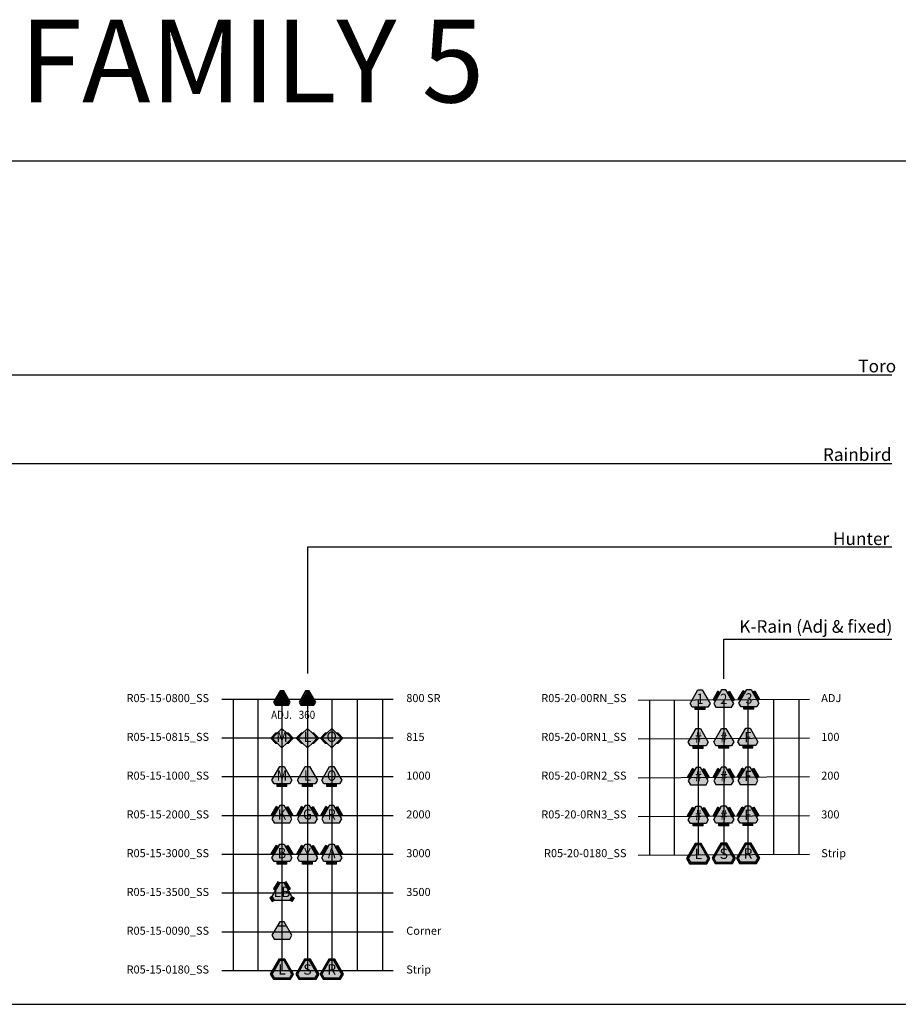
# Model space of a CAD drawing. Extents: x -76 to 215, y -6913 to -6622.
# Drawn here: x -1 to 7, y -6799 to -6790 of the extents above; entities that cross this region are included whole.
import ezdxf
from ezdxf.enums import TextEntityAlignment as Align

# ---------------------------------------------------------------- set-up
doc = ezdxf.new("R2010")
doc.units = 0
doc.header["$LTSCALE"] = 360
doc.header["$MEASUREMENT"] = 0
for name, color, linetype in [('LK-IRRG-013M', 13, 'Continuous'), ('LK-IRRG-025M', 1, 'Continuous'), ('LK-IRRG-035M', 123, 'Continuous'), ('LK-IRRG-PATT', 13, 'Continuous'), ('LK-IRRG-ROTY-05-MASK', 255, 'Continuous'), ('LK-IRRG-TEXT', 1, 'Continuous'), ('Z-TEXT-013M', 150, 'Continuous'), ('Z-TEXT-025M', 1, 'Continuous')]:
    doc.layers.add(name, color=color, linetype=linetype)
doc.layers.add('Z-GRID-NPLT', color=6, linetype='Continuous', plot=False)
doc.layers.add('Z-GUIDE-NPLT', color=1, linetype='Continuous', plot=False)
doc.styles.add('ARIAL 12 PT', font='arial.ttf')
doc.styles.add('CALLOUT LIGHT', font='swissl.ttf')
doc.styles.add('CALLOUT TITLE~S', font='arial.ttf', dxfattribs={"height": 0.1})
doc.styles.add('Head 7pt', font='ROMANS0.SHX', dxfattribs={"height": 0.07})

# ---------------------------------------------------------------- blocks, each defined once
blk = doc.blocks.new('LAFX-R05-01')
at = {"layer": 'LK-IRRG-PATT'}
h = blk.add_hatch(color=256, dxfattribs=at)
h.dxf.hatch_style = 1
h.paths.add_polyline_path([(-0.0158, 0.0744), (-0.0096, 0.0636), (0.0096, 0.0636), (0.0158, 0.0744)])
h.paths.add_polyline_path([(0.0565, -0.0509), (0.0503, -0.0401), (-0.0503, -0.0401), (-0.0565, -0.0509)])
h = blk.add_hatch(color=256, dxfattribs=at)
h.dxf.hatch_style = 1
h.paths.add_polyline_path([(-0.0062, -0.0401), (0.0062, -0.0401), (0.0062, 0.0636), (-0.0062, 0.0636)])
at = {"layer": 'LK-IRRG-ROTY-05-MASK'}
h = blk.add_hatch(color=256, dxfattribs=at)
h.dxf.hatch_style = 1
h.paths.add_polyline_path([(-0.0724, -0.0235), (-0.0565, -0.0509), (-0.0503, -0.0401), (-0.0599, -0.0235), (-0.0096, 0.0636), (-0.0158, 0.0744)])
h = blk.add_hatch(color=256, dxfattribs=at)
h.dxf.hatch_style = 1
h.paths.add_polyline_path([(-0.0062, 0.0636), (-0.0096, 0.0636), (-0.0599, -0.0235), (-0.0503, -0.0401), (-0.0062, -0.0401)])
h = blk.add_hatch(color=256, dxfattribs=at)
h.dxf.hatch_style = 1
h.paths.add_polyline_path([(0.0062, -0.0401), (0.0503, -0.0401), (0.0599, -0.0235), (0.0096, 0.0636), (0.0062, 0.0636)])
h = blk.add_hatch(color=256, dxfattribs=at)
h.dxf.hatch_style = 1
h.paths.add_polyline_path([(0.0158, 0.0744), (0.0096, 0.0636), (0.0599, -0.0235), (0.0503, -0.0401), (0.0565, -0.0509), (0.0724, -0.0235)])
at = {"layer": 'LK-IRRG-013M'}
blk.add_lwpolyline([(0.0599, -0.0235), (0.0096, 0.0636), (-0.0096, 0.0636), (-0.0599, -0.0235), (-0.0503, -0.0401), (0.0503, -0.0401)], close=True, dxfattribs=at)
for points in [[(-0.0096, 0.0636), (-0.0158, 0.0744)], [(-0.0062, 0.0636), (-0.0062, -0.0401)], [(0.0062, 0.0636), (0.0062, -0.0401)], [(0.0096, 0.0636), (0.0158, 0.0744)], [(-0.0503, -0.0401), (-0.0565, -0.0509)], [(0.0503, -0.0401), (0.0565, -0.0509)]]:
    blk.add_lwpolyline(points, dxfattribs=at)
at = {"layer": 'LK-IRRG-025M'}
blk.add_line((-0.0359, -0.0509), (0.0359, -0.0509), dxfattribs=at)
blk.add_lwpolyline([(0.0724, -0.0235), (0.0158, 0.0744), (-0.0158, 0.0744), (-0.0724, -0.0235), (-0.0565, -0.0509), (0.0565, -0.0509)], close=True, dxfattribs=at)
blk = doc.blocks.new('LAFX-R05-02')
at = {"layer": 'LK-IRRG-PATT'}
h = blk.add_hatch(color=256, dxfattribs=at)
h.dxf.hatch_style = 1
h.paths.add_polyline_path([(-0.0096, 0.0636), (-0.0158, 0.0744), (-0.0724, -0.0235), (-0.0565, -0.0509), (-0.0503, -0.0401), (-0.0599, -0.0235)])
h.paths.add_polyline_path([(0.0599, -0.0235), (0.0503, -0.0401), (0.0565, -0.0509), (0.0724, -0.0235), (0.0158, 0.0744), (0.0096, 0.0636)])
at = {"layer": 'LK-IRRG-ROTY-05-MASK'}
h = blk.add_hatch(color=256, dxfattribs=at)
h.dxf.hatch_style = 1
h.paths.add_polyline_path([(-0.0599, -0.0235), (-0.0503, -0.0401), (-0.0062, -0.0401), (-0.0062, 0.0636), (-0.0096, 0.0636)])
h = blk.add_hatch(color=256, dxfattribs=at)
h.dxf.hatch_style = 1
h.paths.add_polyline_path([(0.0096, 0.0636), (0.0158, 0.0744), (-0.0158, 0.0744), (-0.0096, 0.0636)])
h = blk.add_hatch(color=256, dxfattribs=at)
h.dxf.hatch_style = 1
h.paths.add_polyline_path([(-0.0062, -0.0401), (0.0062, -0.0401), (0.0062, 0.0636), (-0.0062, 0.0636)])
h = blk.add_hatch(color=256, dxfattribs=at)
h.dxf.hatch_style = 1
h.paths.add_polyline_path([(0.0096, 0.0636), (0.0062, 0.0636), (0.0062, -0.0401), (0.0503, -0.0401), (0.0599, -0.0235)])
h = blk.add_hatch(color=256, dxfattribs=at)
h.dxf.hatch_style = 1
h.paths.add_polyline_path([(-0.0503, -0.0401), (-0.0565, -0.0509), (0.0565, -0.0509), (0.0503, -0.0401)])
at = {"layer": 'LK-IRRG-013M'}
blk.add_lwpolyline([(0.0599, -0.0235), (0.0096, 0.0636), (-0.0096, 0.0636), (-0.0599, -0.0235), (-0.0503, -0.0401), (0.0503, -0.0401)], close=True, dxfattribs=at)
for points in [[(-0.0096, 0.0636), (-0.0158, 0.0744)], [(-0.0062, 0.0636), (-0.0062, -0.0401)], [(0.0062, 0.0636), (0.0062, -0.0401)], [(0.0096, 0.0636), (0.0158, 0.0744)], [(-0.0503, -0.0401), (-0.0565, -0.0509)], [(0.0503, -0.0401), (0.0565, -0.0509)]]:
    blk.add_lwpolyline(points, dxfattribs=at)
at = {"layer": 'LK-IRRG-025M'}
blk.add_line((-0.0359, -0.0509), (0.0359, -0.0509), dxfattribs=at)
blk.add_lwpolyline([(0.0724, -0.0235), (0.0158, 0.0744), (-0.0158, 0.0744), (-0.0724, -0.0235), (-0.0565, -0.0509), (0.0565, -0.0509)], close=True, dxfattribs=at)
blk = doc.blocks.new('LAFX-R05-23')
at = {"layer": 'LK-IRRG-PATT'}
blk.add_hatch(color=256, dxfattribs=at).paths.add_polyline_path([(-0.0431, -0.0832), (0.0431, -0.0832), (0.0431, -0.0612), (-0.0431, -0.0612)])
at = {"layer": 'LK-IRRG-ROTY-05-MASK'}
h = blk.add_hatch(color=256, dxfattribs=at)
h.dxf.hatch_style = 1
h.paths.add_polyline_path([(-0.019, 0.0894), (0.019, 0.0894), (0.087, -0.0283), (0.068, -0.0612), (-0.068, -0.0612), (-0.087, -0.0283)])
at = {"layer": 'LK-IRRG-013M'}
for p, q in [((-0.0431, -0.0832), (-0.0431, -0.0612)), ((-0.0431, -0.0612), (0.0431, -0.0612)), ((0.0431, -0.0832), (-0.0431, -0.0832)), ((0.0431, -0.0832), (0.0431, -0.0612))]:
    blk.add_line(p, q, dxfattribs=at)
at = {"layer": 'LK-IRRG-035M'}
blk.add_lwpolyline([(-0.019, 0.0894), (0.019, 0.0894), (0.087, -0.0283), (0.068, -0.0612), (-0.068, -0.0612), (-0.087, -0.0283)], close=True, dxfattribs=at)
at = {"layer": 'LK-IRRG-TEXT', "style": 'CALLOUT LIGHT', "width": 0.9}
blk.add_attdef('#', text='', height=0.09, dxfattribs=at).set_placement((0, 0), align=Align.MIDDLE)
blk = doc.blocks.new('LAFX-R05-24')
at = {"layer": 'LK-IRRG-PATT'}
for points in [[(-0.0745, -0.0068), (-0.0314, 0.0679), (-0.0505, 0.0789), (-0.0936, 0.0042)], [(0.0314, 0.0679), (0.0745, -0.0068), (0.0936, 0.0042), (0.0505, 0.0789)]]:
    blk.add_hatch(color=256, dxfattribs=at).paths.add_polyline_path(points)
at = {"layer": 'LK-IRRG-ROTY-05-MASK'}
h = blk.add_hatch(color=256, dxfattribs=at)
h.dxf.hatch_style = 1
h.paths.add_polyline_path([(0.019, 0.0894), (-0.019, 0.0894), (-0.087, -0.0283), (-0.068, -0.0612), (0.068, -0.0612), (0.087, -0.0283)])
at = {"layer": 'LK-IRRG-013M'}
for p, q in [((-0.0936, 0.0042), (-0.0505, 0.0789)), ((-0.0745, -0.0068), (-0.0936, 0.0042)), ((-0.0314, 0.0679), (-0.0745, -0.0068)), ((-0.0314, 0.0679), (-0.0505, 0.0789)), ((0.0314, 0.0679), (0.0505, 0.0789)), ((0.0745, -0.0068), (0.0314, 0.0679)), ((0.0505, 0.0789), (0.0936, 0.0042)), ((0.0745, -0.0068), (0.0936, 0.0042))]:
    blk.add_line(p, q, dxfattribs=at)
at = {"layer": 'LK-IRRG-035M'}
blk.add_lwpolyline([(0.019, 0.0894), (-0.019, 0.0894), (-0.087, -0.0283), (-0.068, -0.0612), (0.068, -0.0612), (0.087, -0.0283)], close=True, dxfattribs=at)
at = {"layer": 'LK-IRRG-TEXT', "style": 'CALLOUT LIGHT', "width": 0.9}
blk.add_attdef('#', text='', height=0.09, dxfattribs=at).set_placement((0, 0), align=Align.MIDDLE)
blk = doc.blocks.new('LAFX-R05-25')
at = {"layer": 'LK-IRRG-PATT'}
for points in [[(-0.0745, -0.0068), (-0.0314, 0.0679), (-0.0505, 0.0789), (-0.0936, 0.0042)], [(0.0314, 0.0679), (0.0745, -0.0068), (0.0936, 0.0042), (0.0505, 0.0789)], [(-0.0431, -0.0832), (0.0431, -0.0832), (0.0431, -0.0612), (-0.0431, -0.0612)]]:
    blk.add_hatch(color=256, dxfattribs=at).paths.add_polyline_path(points)
at = {"layer": 'LK-IRRG-ROTY-05-MASK'}
h = blk.add_hatch(color=256, dxfattribs=at)
h.dxf.hatch_style = 1
h.paths.add_polyline_path([(-0.068, -0.0612), (-0.087, -0.0283), (-0.019, 0.0894), (0.019, 0.0894), (0.087, -0.0283), (0.068, -0.0612)])
at = {"layer": 'LK-IRRG-013M'}
for p, q in [((-0.0936, 0.0042), (-0.0505, 0.0789)), ((-0.0745, -0.0068), (-0.0936, 0.0042)), ((-0.0314, 0.0679), (-0.0745, -0.0068)), ((-0.0314, 0.0679), (-0.0505, 0.0789)), ((0.0314, 0.0679), (0.0505, 0.0789)), ((0.0745, -0.0068), (0.0314, 0.0679)), ((0.0505, 0.0789), (0.0936, 0.0042)), ((0.0745, -0.0068), (0.0936, 0.0042)), ((-0.0431, -0.0832), (-0.0431, -0.0612)), ((-0.0431, -0.0612), (0.0431, -0.0612)), ((0.0431, -0.0832), (-0.0431, -0.0832)), ((0.0431, -0.0832), (0.0431, -0.0612))]:
    blk.add_line(p, q, dxfattribs=at)
at = {"layer": 'LK-IRRG-035M'}
blk.add_lwpolyline([(-0.068, -0.0612), (-0.087, -0.0283), (-0.019, 0.0894), (0.019, 0.0894), (0.087, -0.0283), (0.068, -0.0612)], close=True, dxfattribs=at)
at = {"layer": 'LK-IRRG-TEXT', "style": 'CALLOUT LIGHT', "width": 0.9}
blk.add_attdef('#', text='', height=0.09, dxfattribs=at).set_placement((0, 0), align=Align.MIDDLE)
blk = doc.blocks.new('LAFX-R05-20')
at = {"layer": 'LK-IRRG-PATT'}
blk.add_hatch(color=256, dxfattribs=at).paths.add_polyline_path([(-0.0431, -0.0832), (0.0431, -0.0832), (0.0431, -0.0612), (-0.0431, -0.0612)])
at = {"layer": 'LK-IRRG-ROTY-05-MASK'}
h = blk.add_hatch(color=256, dxfattribs=at)
h.dxf.hatch_style = 1
h.paths.add_polyline_path([(-0.019, 0.0894), (0.019, 0.0894), (0.087, -0.0283), (0.068, -0.0612), (-0.068, -0.0612), (-0.087, -0.0283)])
at = {"layer": 'LK-IRRG-013M'}
for p, q in [((-0.0431, -0.0832), (-0.0431, -0.0612)), ((-0.0431, -0.0612), (0.0431, -0.0612)), ((0.0431, -0.0832), (-0.0431, -0.0832)), ((0.0431, -0.0832), (0.0431, -0.0612))]:
    blk.add_line(p, q, dxfattribs=at)
at = {"layer": 'LK-IRRG-035M'}
blk.add_lwpolyline([(-0.019, 0.0894), (0.019, 0.0894), (0.087, -0.0283), (0.068, -0.0612), (-0.068, -0.0612), (-0.087, -0.0283)], close=True, dxfattribs=at)
at = {"layer": 'LK-IRRG-TEXT', "style": 'CALLOUT LIGHT', "width": 0.9}
blk.add_attdef('#', text='', height=0.09, dxfattribs=at).set_placement((0, 0), align=Align.MIDDLE)
blk = doc.blocks.new('LAFX-R05-14')
at = {"layer": 'LK-IRRG-PATT'}
blk.add_hatch(color=256, dxfattribs=at).paths.add_polyline_path([(-0.0431, -0.0832), (0.0431, -0.0832), (0.0431, -0.0612), (-0.0431, -0.0612)])
at = {"layer": 'LK-IRRG-ROTY-05-MASK'}
h = blk.add_hatch(color=256, dxfattribs=at)
h.dxf.hatch_style = 1
h.paths.add_polyline_path([(-0.019, 0.0894), (0.019, 0.0894), (0.087, -0.0283), (0.068, -0.0612), (-0.068, -0.0612), (-0.087, -0.0283)])
at = {"layer": 'LK-IRRG-013M'}
for p, q in [((-0.0431, -0.0832), (-0.0431, -0.0612)), ((-0.0431, -0.0612), (0.0431, -0.0612)), ((0.0431, -0.0832), (-0.0431, -0.0832)), ((0.0431, -0.0832), (0.0431, -0.0612))]:
    blk.add_line(p, q, dxfattribs=at)
at = {"layer": 'LK-IRRG-035M'}
blk.add_lwpolyline([(-0.019, 0.0894), (0.019, 0.0894), (0.087, -0.0283), (0.068, -0.0612), (-0.068, -0.0612), (-0.087, -0.0283)], close=True, dxfattribs=at)
at = {"layer": 'LK-IRRG-TEXT', "style": 'CALLOUT LIGHT', "width": 0.9}
blk.add_attdef('#', text='', height=0.09, dxfattribs=at).set_placement((0, 0), align=Align.MIDDLE)
blk = doc.blocks.new('LAFX-R05-17')
at = {"layer": 'LK-IRRG-PATT'}
blk.add_hatch(color=256, dxfattribs=at).paths.add_polyline_path([(-0.0431, -0.0832), (0.0431, -0.0832), (0.0431, -0.0612), (-0.0431, -0.0612)])
at = {"layer": 'LK-IRRG-ROTY-05-MASK'}
h = blk.add_hatch(color=256, dxfattribs=at)
h.dxf.hatch_style = 1
h.paths.add_polyline_path([(-0.019, 0.0894), (0.019, 0.0894), (0.087, -0.0283), (0.068, -0.0612), (-0.068, -0.0612), (-0.087, -0.0283)])
at = {"layer": 'LK-IRRG-013M'}
for p, q in [((-0.0431, -0.0832), (-0.0431, -0.0612)), ((-0.0431, -0.0612), (0.0431, -0.0612)), ((0.0431, -0.0832), (-0.0431, -0.0832)), ((0.0431, -0.0832), (0.0431, -0.0612))]:
    blk.add_line(p, q, dxfattribs=at)
at = {"layer": 'LK-IRRG-035M'}
blk.add_lwpolyline([(-0.019, 0.0894), (0.019, 0.0894), (0.087, -0.0283), (0.068, -0.0612), (-0.068, -0.0612), (-0.087, -0.0283)], close=True, dxfattribs=at)
at = {"layer": 'LK-IRRG-TEXT', "style": 'CALLOUT LIGHT', "width": 0.9}
blk.add_attdef('#', text='', height=0.09, dxfattribs=at).set_placement((0, 0), align=Align.MIDDLE)
blk = doc.blocks.new('LAFX-R05-21')
at = {"layer": 'LK-IRRG-PATT'}
for points in [[(-0.0745, -0.0068), (-0.0314, 0.0679), (-0.0505, 0.0789), (-0.0936, 0.0042)], [(0.0314, 0.0679), (0.0745, -0.0068), (0.0936, 0.0042), (0.0505, 0.0789)]]:
    blk.add_hatch(color=256, dxfattribs=at).paths.add_polyline_path(points)
at = {"layer": 'LK-IRRG-ROTY-05-MASK'}
h = blk.add_hatch(color=256, dxfattribs=at)
h.dxf.hatch_style = 1
h.paths.add_polyline_path([(0.019, 0.0894), (-0.019, 0.0894), (-0.087, -0.0283), (-0.068, -0.0612), (0.068, -0.0612), (0.087, -0.0283)])
at = {"layer": 'LK-IRRG-013M'}
for p, q in [((-0.0936, 0.0042), (-0.0505, 0.0789)), ((-0.0745, -0.0068), (-0.0936, 0.0042)), ((-0.0314, 0.0679), (-0.0745, -0.0068)), ((-0.0314, 0.0679), (-0.0505, 0.0789)), ((0.0314, 0.0679), (0.0505, 0.0789)), ((0.0745, -0.0068), (0.0314, 0.0679)), ((0.0505, 0.0789), (0.0936, 0.0042)), ((0.0745, -0.0068), (0.0936, 0.0042))]:
    blk.add_line(p, q, dxfattribs=at)
at = {"layer": 'LK-IRRG-035M'}
blk.add_lwpolyline([(0.019, 0.0894), (-0.019, 0.0894), (-0.087, -0.0283), (-0.068, -0.0612), (0.068, -0.0612), (0.087, -0.0283)], close=True, dxfattribs=at)
at = {"layer": 'LK-IRRG-TEXT', "style": 'CALLOUT LIGHT', "width": 0.9}
blk.add_attdef('#', text='', height=0.09, dxfattribs=at).set_placement((0, 0), align=Align.MIDDLE)
blk = doc.blocks.new('LAFX-R05-15')
at = {"layer": 'LK-IRRG-PATT'}
for points in [[(-0.0745, -0.0068), (-0.0314, 0.0679), (-0.0505, 0.0789), (-0.0936, 0.0042)], [(0.0314, 0.0679), (0.0745, -0.0068), (0.0936, 0.0042), (0.0505, 0.0789)]]:
    blk.add_hatch(color=256, dxfattribs=at).paths.add_polyline_path(points)
at = {"layer": 'LK-IRRG-ROTY-05-MASK'}
h = blk.add_hatch(color=256, dxfattribs=at)
h.dxf.hatch_style = 1
h.paths.add_polyline_path([(0.019, 0.0894), (-0.019, 0.0894), (-0.087, -0.0283), (-0.068, -0.0612), (0.068, -0.0612), (0.087, -0.0283)])
at = {"layer": 'LK-IRRG-013M'}
for p, q in [((-0.0936, 0.0042), (-0.0505, 0.0789)), ((-0.0745, -0.0068), (-0.0936, 0.0042)), ((-0.0314, 0.0679), (-0.0745, -0.0068)), ((-0.0314, 0.0679), (-0.0505, 0.0789)), ((0.0314, 0.0679), (0.0505, 0.0789)), ((0.0745, -0.0068), (0.0314, 0.0679)), ((0.0505, 0.0789), (0.0936, 0.0042)), ((0.0745, -0.0068), (0.0936, 0.0042))]:
    blk.add_line(p, q, dxfattribs=at)
at = {"layer": 'LK-IRRG-035M'}
blk.add_lwpolyline([(0.019, 0.0894), (-0.019, 0.0894), (-0.087, -0.0283), (-0.068, -0.0612), (0.068, -0.0612), (0.087, -0.0283)], close=True, dxfattribs=at)
at = {"layer": 'LK-IRRG-TEXT', "style": 'CALLOUT LIGHT', "width": 0.9}
blk.add_attdef('#', text='', height=0.09, dxfattribs=at).set_placement((0, 0), align=Align.MIDDLE)
blk = doc.blocks.new('LAFX-R05-18')
at = {"layer": 'LK-IRRG-PATT'}
for points in [[(-0.0745, -0.0068), (-0.0314, 0.0679), (-0.0505, 0.0789), (-0.0936, 0.0042)], [(0.0314, 0.0679), (0.0745, -0.0068), (0.0936, 0.0042), (0.0505, 0.0789)]]:
    blk.add_hatch(color=256, dxfattribs=at).paths.add_polyline_path(points)
at = {"layer": 'LK-IRRG-ROTY-05-MASK'}
h = blk.add_hatch(color=256, dxfattribs=at)
h.dxf.hatch_style = 1
h.paths.add_polyline_path([(0.019, 0.0894), (-0.019, 0.0894), (-0.087, -0.0283), (-0.068, -0.0612), (0.068, -0.0612), (0.087, -0.0283)])
at = {"layer": 'LK-IRRG-013M'}
for p, q in [((-0.0936, 0.0042), (-0.0505, 0.0789)), ((-0.0745, -0.0068), (-0.0936, 0.0042)), ((-0.0314, 0.0679), (-0.0745, -0.0068)), ((-0.0314, 0.0679), (-0.0505, 0.0789)), ((0.0314, 0.0679), (0.0505, 0.0789)), ((0.0745, -0.0068), (0.0314, 0.0679)), ((0.0505, 0.0789), (0.0936, 0.0042)), ((0.0745, -0.0068), (0.0936, 0.0042))]:
    blk.add_line(p, q, dxfattribs=at)
at = {"layer": 'LK-IRRG-035M'}
blk.add_lwpolyline([(0.019, 0.0894), (-0.019, 0.0894), (-0.087, -0.0283), (-0.068, -0.0612), (0.068, -0.0612), (0.087, -0.0283)], close=True, dxfattribs=at)
at = {"layer": 'LK-IRRG-TEXT', "style": 'CALLOUT LIGHT', "width": 0.9}
blk.add_attdef('#', text='', height=0.09, dxfattribs=at).set_placement((0, 0), align=Align.MIDDLE)
blk = doc.blocks.new('LAFX-R05-22')
at = {"layer": 'LK-IRRG-PATT'}
for points in [[(-0.0745, -0.0068), (-0.0314, 0.0679), (-0.0505, 0.0789), (-0.0936, 0.0042)], [(0.0314, 0.0679), (0.0745, -0.0068), (0.0936, 0.0042), (0.0505, 0.0789)], [(-0.0431, -0.0832), (0.0431, -0.0832), (0.0431, -0.0612), (-0.0431, -0.0612)]]:
    blk.add_hatch(color=256, dxfattribs=at).paths.add_polyline_path(points)
at = {"layer": 'LK-IRRG-ROTY-05-MASK'}
h = blk.add_hatch(color=256, dxfattribs=at)
h.dxf.hatch_style = 1
h.paths.add_polyline_path([(-0.068, -0.0612), (-0.087, -0.0283), (-0.019, 0.0894), (0.019, 0.0894), (0.087, -0.0283), (0.068, -0.0612)])
at = {"layer": 'LK-IRRG-013M'}
for p, q in [((-0.0936, 0.0042), (-0.0505, 0.0789)), ((-0.0745, -0.0068), (-0.0936, 0.0042)), ((-0.0314, 0.0679), (-0.0745, -0.0068)), ((-0.0314, 0.0679), (-0.0505, 0.0789)), ((0.0314, 0.0679), (0.0505, 0.0789)), ((0.0745, -0.0068), (0.0314, 0.0679)), ((0.0505, 0.0789), (0.0936, 0.0042)), ((0.0745, -0.0068), (0.0936, 0.0042)), ((-0.0431, -0.0832), (-0.0431, -0.0612)), ((-0.0431, -0.0612), (0.0431, -0.0612)), ((0.0431, -0.0832), (-0.0431, -0.0832)), ((0.0431, -0.0832), (0.0431, -0.0612))]:
    blk.add_line(p, q, dxfattribs=at)
at = {"layer": 'LK-IRRG-035M'}
blk.add_lwpolyline([(-0.068, -0.0612), (-0.087, -0.0283), (-0.019, 0.0894), (0.019, 0.0894), (0.087, -0.0283), (0.068, -0.0612)], close=True, dxfattribs=at)
at = {"layer": 'LK-IRRG-TEXT', "style": 'CALLOUT LIGHT', "width": 0.9}
blk.add_attdef('#', text='', height=0.09, dxfattribs=at).set_placement((0, 0), align=Align.MIDDLE)
blk = doc.blocks.new('LAFX-R05-16')
at = {"layer": 'LK-IRRG-PATT'}
for points in [[(-0.0745, -0.0068), (-0.0314, 0.0679), (-0.0505, 0.0789), (-0.0936, 0.0042)], [(0.0314, 0.0679), (0.0745, -0.0068), (0.0936, 0.0042), (0.0505, 0.0789)], [(-0.0431, -0.0832), (0.0431, -0.0832), (0.0431, -0.0612), (-0.0431, -0.0612)]]:
    blk.add_hatch(color=256, dxfattribs=at).paths.add_polyline_path(points)
at = {"layer": 'LK-IRRG-ROTY-05-MASK'}
h = blk.add_hatch(color=256, dxfattribs=at)
h.dxf.hatch_style = 1
h.paths.add_polyline_path([(-0.068, -0.0612), (-0.087, -0.0283), (-0.019, 0.0894), (0.019, 0.0894), (0.087, -0.0283), (0.068, -0.0612)])
at = {"layer": 'LK-IRRG-013M'}
for p, q in [((-0.0936, 0.0042), (-0.0505, 0.0789)), ((-0.0745, -0.0068), (-0.0936, 0.0042)), ((-0.0314, 0.0679), (-0.0745, -0.0068)), ((-0.0314, 0.0679), (-0.0505, 0.0789)), ((0.0314, 0.0679), (0.0505, 0.0789)), ((0.0745, -0.0068), (0.0314, 0.0679)), ((0.0505, 0.0789), (0.0936, 0.0042)), ((0.0745, -0.0068), (0.0936, 0.0042)), ((-0.0431, -0.0832), (-0.0431, -0.0612)), ((-0.0431, -0.0612), (0.0431, -0.0612)), ((0.0431, -0.0832), (-0.0431, -0.0832)), ((0.0431, -0.0832), (0.0431, -0.0612))]:
    blk.add_line(p, q, dxfattribs=at)
at = {"layer": 'LK-IRRG-035M'}
blk.add_lwpolyline([(-0.068, -0.0612), (-0.087, -0.0283), (-0.019, 0.0894), (0.019, 0.0894), (0.087, -0.0283), (0.068, -0.0612)], close=True, dxfattribs=at)
at = {"layer": 'LK-IRRG-TEXT', "style": 'CALLOUT LIGHT', "width": 0.9}
blk.add_attdef('#', text='', height=0.09, dxfattribs=at).set_placement((0, 0), align=Align.MIDDLE)
blk = doc.blocks.new('LAFX-R05-19')
at = {"layer": 'LK-IRRG-PATT'}
for points in [[(-0.0745, -0.0068), (-0.0314, 0.0679), (-0.0505, 0.0789), (-0.0936, 0.0042)], [(0.0314, 0.0679), (0.0745, -0.0068), (0.0936, 0.0042), (0.0505, 0.0789)], [(-0.0431, -0.0832), (0.0431, -0.0832), (0.0431, -0.0612), (-0.0431, -0.0612)]]:
    blk.add_hatch(color=256, dxfattribs=at).paths.add_polyline_path(points)
at = {"layer": 'LK-IRRG-ROTY-05-MASK'}
h = blk.add_hatch(color=256, dxfattribs=at)
h.dxf.hatch_style = 1
h.paths.add_polyline_path([(-0.068, -0.0612), (-0.087, -0.0283), (-0.019, 0.0894), (0.019, 0.0894), (0.087, -0.0283), (0.068, -0.0612)])
at = {"layer": 'LK-IRRG-013M'}
for p, q in [((-0.0936, 0.0042), (-0.0505, 0.0789)), ((-0.0745, -0.0068), (-0.0936, 0.0042)), ((-0.0314, 0.0679), (-0.0745, -0.0068)), ((-0.0314, 0.0679), (-0.0505, 0.0789)), ((0.0314, 0.0679), (0.0505, 0.0789)), ((0.0745, -0.0068), (0.0314, 0.0679)), ((0.0505, 0.0789), (0.0936, 0.0042)), ((0.0745, -0.0068), (0.0936, 0.0042)), ((-0.0431, -0.0832), (-0.0431, -0.0612)), ((-0.0431, -0.0612), (0.0431, -0.0612)), ((0.0431, -0.0832), (-0.0431, -0.0832)), ((0.0431, -0.0832), (0.0431, -0.0612))]:
    blk.add_line(p, q, dxfattribs=at)
at = {"layer": 'LK-IRRG-035M'}
blk.add_lwpolyline([(-0.068, -0.0612), (-0.087, -0.0283), (-0.019, 0.0894), (0.019, 0.0894), (0.087, -0.0283), (0.068, -0.0612)], close=True, dxfattribs=at)
at = {"layer": 'LK-IRRG-TEXT', "style": 'CALLOUT LIGHT', "width": 0.9}
blk.add_attdef('#', text='', height=0.09, dxfattribs=at).set_placement((0, 0), align=Align.MIDDLE)
blk = doc.blocks.new('LAFX-R05-08')
at = {"layer": 'LK-IRRG-PATT'}
h = blk.add_hatch(color=256, dxfattribs=at)
h.dxf.hatch_style = 1
h.paths.add_polyline_path([(-0.0789, -0.0143), (-0.0898, -0.008), (-0.1015, -0.0283), (-0.0752, -0.0738), (-0.0518, -0.0738), (-0.0518, -0.0612), (-0.068, -0.0612), (-0.087, -0.0283)])
at = {"layer": 'LK-IRRG-ROTY-05-MASK'}
h = blk.add_hatch(color=256, dxfattribs=at)
h.dxf.hatch_style = 1
h.paths.add_polyline_path([(0.019, 0.0894), (-0.019, 0.0894), (-0.087, -0.0283), (-0.068, -0.0612), (0.068, -0.0612), (0.087, -0.0283)])
h = blk.add_hatch(color=256, dxfattribs=at)
h.dxf.hatch_style = 1
h.paths.add_polyline_path([(0.0263, 0.102), (-0.0263, 0.102), (-0.038, 0.0818), (-0.0271, 0.0755), (-0.019, 0.0894), (0.019, 0.0894), (0.0271, 0.0755), (0.038, 0.0818)])
h = blk.add_hatch(color=256, dxfattribs=at)
h.dxf.hatch_style = 1
h.paths.add_polyline_path([(-0.0271, 0.0755), (-0.038, 0.0818), (-0.0898, -0.008), (-0.0789, -0.0143)])
h = blk.add_hatch(color=256, dxfattribs=at)
h.dxf.hatch_style = 1
h.paths.add_polyline_path([(0.038, 0.0818), (0.0271, 0.0755), (0.0789, -0.0143), (0.0898, -0.008)])
h = blk.add_hatch(color=256, dxfattribs=at)
h.dxf.hatch_style = 1
h.paths.add_polyline_path([(0.0518, -0.0612), (-0.0518, -0.0612), (-0.0518, -0.0738), (0.0518, -0.0738)])
h = blk.add_hatch(color=256, dxfattribs=at)
h.dxf.hatch_style = 1
h.paths.add_polyline_path([(0.1015, -0.0283), (0.0898, -0.008), (0.0789, -0.0143), (0.087, -0.0283), (0.068, -0.0612), (0.0518, -0.0612), (0.0518, -0.0738), (0.0752, -0.0738)])
at = {"layer": 'LK-IRRG-013M'}
blk.add_lwpolyline([(-0.019, 0.0894), (-0.087, -0.0283), (-0.068, -0.0612), (0.068, -0.0612), (0.087, -0.0283), (0.019, 0.0894)], close=True, dxfattribs=at)
for points in [[(-0.0271, 0.0755), (-0.038, 0.0818)], [(0.0271, 0.0755), (0.038, 0.0818)], [(-0.0789, -0.0143), (-0.0898, -0.008)], [(-0.0518, -0.0612), (-0.0518, -0.0738)], [(0.0518, -0.0612), (0.0518, -0.0738)], [(0.0789, -0.0143), (0.0898, -0.008)]]:
    blk.add_lwpolyline(points, dxfattribs=at)
at = {"layer": 'LK-IRRG-025M'}
blk.add_lwpolyline([(-0.0263, 0.102), (-0.1015, -0.0283), (-0.0752, -0.0738), (0.0752, -0.0738), (0.1015, -0.0283), (0.0263, 0.102)], close=True, dxfattribs=at)
at = {"layer": 'LK-IRRG-TEXT', "style": 'CALLOUT LIGHT'}
blk.add_attdef('#', text='', height=0.09, dxfattribs=at).set_placement((0, 0), align=Align.MIDDLE)
blk = doc.blocks.new('LAFX-R05-09')
at = {"layer": 'LK-IRRG-PATT'}
h = blk.add_hatch(color=256, dxfattribs=at)
h.dxf.hatch_style = 1
h.paths.add_polyline_path([(0.0263, 0.102), (-0.0263, 0.102), (-0.038, 0.0818), (-0.0271, 0.0755), (-0.019, 0.0894), (0.019, 0.0894), (0.0271, 0.0755), (0.038, 0.0818)])
h = blk.add_hatch(color=256, dxfattribs=at)
h.dxf.hatch_style = 1
h.paths.add_polyline_path([(-0.0518, -0.0612), (-0.068, -0.0612), (-0.087, -0.0283), (-0.0789, -0.0143), (-0.0898, -0.008), (-0.1015, -0.0283), (-0.0752, -0.0738), (-0.0518, -0.0738)])
h = blk.add_hatch(color=256, dxfattribs=at)
h.dxf.hatch_style = 1
h.paths.add_polyline_path([(0.0898, -0.008), (0.0789, -0.0143), (0.087, -0.0283), (0.068, -0.0612), (0.0518, -0.0612), (0.0518, -0.0738), (0.0752, -0.0738), (0.1015, -0.0283)])
at = {"layer": 'LK-IRRG-ROTY-05-MASK'}
h = blk.add_hatch(color=256, dxfattribs=at)
h.dxf.hatch_style = 1
h.paths.add_polyline_path([(0.019, 0.0894), (-0.019, 0.0894), (-0.087, -0.0283), (-0.068, -0.0612), (0.068, -0.0612), (0.087, -0.0283)])
h = blk.add_hatch(color=256, dxfattribs=at)
h.dxf.hatch_style = 1
h.paths.add_polyline_path([(-0.0271, 0.0755), (-0.038, 0.0818), (-0.0898, -0.008), (-0.0789, -0.0143)])
h = blk.add_hatch(color=256, dxfattribs=at)
h.dxf.hatch_style = 1
h.paths.add_polyline_path([(0.038, 0.0818), (0.0271, 0.0755), (0.0789, -0.0143), (0.0898, -0.008)])
h = blk.add_hatch(color=256, dxfattribs=at)
h.dxf.hatch_style = 1
h.paths.add_polyline_path([(0.0518, -0.0612), (-0.0518, -0.0612), (-0.0518, -0.0738), (0.0518, -0.0738)])
at = {"layer": 'LK-IRRG-013M'}
blk.add_lwpolyline([(-0.019, 0.0894), (-0.087, -0.0283), (-0.068, -0.0612), (0.068, -0.0612), (0.087, -0.0283), (0.019, 0.0894)], close=True, dxfattribs=at)
for points in [[(-0.0271, 0.0755), (-0.038, 0.0818)], [(0.0271, 0.0755), (0.038, 0.0818)], [(-0.0789, -0.0143), (-0.0898, -0.008)], [(-0.0518, -0.0612), (-0.0518, -0.0738)], [(0.0518, -0.0612), (0.0518, -0.0738)], [(0.0789, -0.0143), (0.0898, -0.008)]]:
    blk.add_lwpolyline(points, dxfattribs=at)
at = {"layer": 'LK-IRRG-025M'}
blk.add_lwpolyline([(-0.0263, 0.102), (-0.1015, -0.0283), (-0.0752, -0.0738), (0.0752, -0.0738), (0.1015, -0.0283), (0.0263, 0.102)], close=True, dxfattribs=at)
at = {"layer": 'LK-IRRG-TEXT', "style": 'CALLOUT LIGHT'}
blk.add_attdef('#', text='', height=0.09, dxfattribs=at).set_placement((0, 0), align=Align.MIDDLE)
blk = doc.blocks.new('LAFX-R05-10')
at = {"layer": 'LK-IRRG-PATT'}
h = blk.add_hatch(color=256, dxfattribs=at)
h.dxf.hatch_style = 1
h.paths.add_polyline_path([(-0.0785, -0.0143), (-0.0894, -0.008), (-0.1011, -0.0283), (-0.0748, -0.0738), (-0.0514, -0.0738), (-0.0514, -0.0612), (-0.0676, -0.0612), (-0.0866, -0.0283)])
h = blk.add_hatch(color=256, dxfattribs=at)
h.dxf.hatch_style = 1
h.paths.add_polyline_path([(0.1019, -0.0283), (0.0902, -0.008), (0.0793, -0.0143), (0.0874, -0.0283), (0.0683, -0.0612), (0.0522, -0.0612), (0.0522, -0.0738), (0.0756, -0.0738)])
at = {"layer": 'LK-IRRG-ROTY-05-MASK'}
h = blk.add_hatch(color=256, dxfattribs=at)
h.dxf.hatch_style = 1
h.paths.add_polyline_path([(0.0194, 0.0894), (-0.0186, 0.0894), (-0.0866, -0.0283), (-0.0676, -0.0612), (0.0683, -0.0612), (0.0874, -0.0283)])
h = blk.add_hatch(color=256, dxfattribs=at)
h.dxf.hatch_style = 1
h.paths.add_polyline_path([(0.0267, 0.102), (-0.0259, 0.102), (-0.0376, 0.0818), (-0.0267, 0.0755), (-0.0186, 0.0894), (0.0194, 0.0894), (0.0275, 0.0755), (0.0384, 0.0818)])
h = blk.add_hatch(color=256, dxfattribs=at)
h.dxf.hatch_style = 1
h.paths.add_polyline_path([(-0.0267, 0.0755), (-0.0376, 0.0818), (-0.0894, -0.008), (-0.0785, -0.0143)])
h = blk.add_hatch(color=256, dxfattribs=at)
h.dxf.hatch_style = 1
h.paths.add_polyline_path([(0.0384, 0.0818), (0.0275, 0.0755), (0.0793, -0.0143), (0.0902, -0.008)])
h = blk.add_hatch(color=256, dxfattribs=at)
h.dxf.hatch_style = 1
h.paths.add_polyline_path([(0.0522, -0.0612), (-0.0514, -0.0612), (-0.0514, -0.0738), (0.0522, -0.0738)])
at = {"layer": 'LK-IRRG-013M'}
blk.add_lwpolyline([(-0.0186, 0.0894), (-0.0866, -0.0283), (-0.0676, -0.0612), (0.0683, -0.0612), (0.0874, -0.0283), (0.0194, 0.0894)], close=True, dxfattribs=at)
for points in [[(-0.0267, 0.0755), (-0.0376, 0.0818)], [(0.0275, 0.0755), (0.0384, 0.0818)], [(-0.0785, -0.0143), (-0.0894, -0.008)], [(-0.0514, -0.0612), (-0.0514, -0.0738)], [(0.0522, -0.0612), (0.0522, -0.0738)], [(0.0793, -0.0143), (0.0902, -0.008)]]:
    blk.add_lwpolyline(points, dxfattribs=at)
at = {"layer": 'LK-IRRG-025M'}
blk.add_lwpolyline([(-0.0259, 0.102), (-0.1011, -0.0283), (-0.0748, -0.0738), (0.0756, -0.0738), (0.1019, -0.0283), (0.0267, 0.102)], close=True, dxfattribs=at)
at = {"layer": 'LK-IRRG-TEXT', "style": 'CALLOUT LIGHT'}
blk.add_attdef('#', text='', height=0.09, dxfattribs=at).set_placement((0.0004, 0), align=Align.MIDDLE)
blk = doc.blocks.new('LAFX-R05-03')
at = {"layer": 'LK-IRRG-PATT'}
blk.add_hatch(color=256, dxfattribs=at).paths.add_polyline_path([(-0.0431, -0.0832), (0.0431, -0.0832), (0.0431, -0.0612), (-0.0431, -0.0612)])
at = {"layer": 'LK-IRRG-ROTY-05-MASK'}
h = blk.add_hatch(color=256, dxfattribs=at)
h.dxf.hatch_style = 1
h.paths.add_polyline_path([(-0.019, 0.0894), (0.019, 0.0894), (0.087, -0.0283), (0.068, -0.0612), (-0.068, -0.0612), (-0.087, -0.0283)])
at = {"layer": 'LK-IRRG-013M'}
for p, q in [((-0.0431, -0.0832), (-0.0431, -0.0612)), ((-0.0431, -0.0612), (0.0431, -0.0612)), ((0.0431, -0.0832), (-0.0431, -0.0832)), ((0.0431, -0.0832), (0.0431, -0.0612))]:
    blk.add_line(p, q, dxfattribs=at)
at = {"layer": 'LK-IRRG-035M'}
blk.add_lwpolyline([(-0.019, 0.0894), (0.019, 0.0894), (0.087, -0.0283), (0.068, -0.0612), (-0.068, -0.0612), (-0.087, -0.0283)], close=True, dxfattribs=at)
at = {"layer": 'LK-IRRG-TEXT', "style": 'CALLOUT LIGHT', "width": 0.9}
blk.add_attdef('#', text='', height=0.09, dxfattribs=at).set_placement((0, 0), align=Align.MIDDLE)
blk = doc.blocks.new('LAFX-R05-04')
at = {"layer": 'LK-IRRG-PATT'}
for points in [[(-0.0745, -0.0068), (-0.0314, 0.0679), (-0.0505, 0.0789), (-0.0936, 0.0042)], [(0.0314, 0.0679), (0.0745, -0.0068), (0.0936, 0.0042), (0.0505, 0.0789)]]:
    blk.add_hatch(color=256, dxfattribs=at).paths.add_polyline_path(points)
at = {"layer": 'LK-IRRG-ROTY-05-MASK'}
h = blk.add_hatch(color=256, dxfattribs=at)
h.dxf.hatch_style = 1
h.paths.add_polyline_path([(0.019, 0.0894), (-0.019, 0.0894), (-0.087, -0.0283), (-0.068, -0.0612), (0.068, -0.0612), (0.087, -0.0283)])
at = {"layer": 'LK-IRRG-013M'}
for p, q in [((-0.0936, 0.0042), (-0.0505, 0.0789)), ((-0.0745, -0.0068), (-0.0936, 0.0042)), ((-0.0314, 0.0679), (-0.0745, -0.0068)), ((-0.0314, 0.0679), (-0.0505, 0.0789)), ((0.0314, 0.0679), (0.0505, 0.0789)), ((0.0745, -0.0068), (0.0314, 0.0679)), ((0.0505, 0.0789), (0.0936, 0.0042)), ((0.0745, -0.0068), (0.0936, 0.0042))]:
    blk.add_line(p, q, dxfattribs=at)
at = {"layer": 'LK-IRRG-035M'}
blk.add_lwpolyline([(0.019, 0.0894), (-0.019, 0.0894), (-0.087, -0.0283), (-0.068, -0.0612), (0.068, -0.0612), (0.087, -0.0283)], close=True, dxfattribs=at)
at = {"layer": 'LK-IRRG-TEXT', "style": 'CALLOUT LIGHT', "width": 0.9}
blk.add_attdef('#', text='', height=0.09, dxfattribs=at).set_placement((0, 0), align=Align.MIDDLE)
blk = doc.blocks.new('LAFX-R05-05')
at = {"layer": 'LK-IRRG-PATT'}
for points in [[(-0.0745, -0.0068), (-0.0314, 0.0679), (-0.0505, 0.0789), (-0.0936, 0.0042)], [(0.0314, 0.0679), (0.0745, -0.0068), (0.0936, 0.0042), (0.0505, 0.0789)], [(-0.0431, -0.0832), (0.0431, -0.0832), (0.0431, -0.0612), (-0.0431, -0.0612)]]:
    blk.add_hatch(color=256, dxfattribs=at).paths.add_polyline_path(points)
at = {"layer": 'LK-IRRG-ROTY-05-MASK'}
h = blk.add_hatch(color=256, dxfattribs=at)
h.dxf.hatch_style = 1
h.paths.add_polyline_path([(-0.068, -0.0612), (-0.087, -0.0283), (-0.019, 0.0894), (0.019, 0.0894), (0.087, -0.0283), (0.068, -0.0612)])
at = {"layer": 'LK-IRRG-013M'}
for p, q in [((-0.0936, 0.0042), (-0.0505, 0.0789)), ((-0.0745, -0.0068), (-0.0936, 0.0042)), ((-0.0314, 0.0679), (-0.0745, -0.0068)), ((-0.0314, 0.0679), (-0.0505, 0.0789)), ((0.0314, 0.0679), (0.0505, 0.0789)), ((0.0745, -0.0068), (0.0314, 0.0679)), ((0.0505, 0.0789), (0.0936, 0.0042)), ((0.0745, -0.0068), (0.0936, 0.0042)), ((-0.0431, -0.0832), (-0.0431, -0.0612)), ((-0.0431, -0.0612), (0.0431, -0.0612)), ((0.0431, -0.0832), (-0.0431, -0.0832)), ((0.0431, -0.0832), (0.0431, -0.0612))]:
    blk.add_line(p, q, dxfattribs=at)
at = {"layer": 'LK-IRRG-035M'}
blk.add_lwpolyline([(-0.068, -0.0612), (-0.087, -0.0283), (-0.019, 0.0894), (0.019, 0.0894), (0.087, -0.0283), (0.068, -0.0612)], close=True, dxfattribs=at)
at = {"layer": 'LK-IRRG-TEXT', "style": 'CALLOUT LIGHT', "width": 0.9}
blk.add_attdef('#', text='', height=0.09, dxfattribs=at).set_placement((0, 0), align=Align.MIDDLE)
blk = doc.blocks.new('LAFX-R05-07')
at = {"layer": 'LK-IRRG-ROTY-05-MASK'}
h = blk.add_hatch(color=256, dxfattribs=at)
h.dxf.hatch_style = 1
h.paths.add_polyline_path([(-0.068, -0.0612), (0.068, -0.0612), (0.087, -0.0283), (0.019, 0.0894), (-0.019, 0.0894), (-0.087, -0.0283)])
at = {"layer": 'LK-IRRG-035M'}
blk.add_lwpolyline([(-0.068, -0.0612), (0.068, -0.0612), (0.087, -0.0283), (0.019, 0.0894), (-0.019, 0.0894), (-0.087, -0.0283)], close=True, dxfattribs=at)
at = {"layer": 'LK-IRRG-TEXT', "style": 'CALLOUT LIGHT'}
blk.add_attdef('#', text='', height=0.09, dxfattribs=at).set_placement((0, 0), align=Align.MIDDLE)
blk = doc.blocks.new('LAFX-R05-11')
at = {"layer": 'LK-IRRG-PATT'}
h = blk.add_hatch(color=256, dxfattribs=at)
h.dxf.hatch_style = 1
h.paths.add_polyline_path([(-0.0425, 0.0425), (-0.0557, 0.0425), (-0.0982, 0), (-0.0557, -0.0425), (-0.0425, -0.0425), (-0.085, 0)])
h = blk.add_hatch(color=256, dxfattribs=at)
h.dxf.hatch_style = 1
h.paths.add_polyline_path([(0.0557, 0.0425), (0.0425, 0.0425), (0.085, 0), (0.0425, -0.0425), (0.0557, -0.0425), (0.0982, 0)])
at = {"layer": 'LK-IRRG-ROTY-05-MASK'}
h = blk.add_hatch(color=256, dxfattribs=at)
h.dxf.hatch_style = 1
h.paths.add_polyline_path([(0, 0.085), (-0.085, 0), (0, -0.085), (0.085, 0)])
at = {"layer": 'LK-IRRG-025M'}
blk.add_lwpolyline([(0.0425, 0.0425), (0, 0.085), (-0.0425, 0.0425), (-0.0557, 0.0425), (-0.0982, 0), (-0.0557, -0.0425), (-0.0425, -0.0425), (0, -0.085), (0.0425, -0.0425), (0.0557, -0.0425), (0.0982, 0), (0.0557, 0.0425)], close=True, dxfattribs=at)
for points in [[(-0.0425, 0.0425), (-0.085, 0), (-0.0425, -0.0425)], [(0.0425, -0.0425), (0.085, 0), (0.0425, 0.0425)]]:
    blk.add_lwpolyline(points, dxfattribs=at)
at = {"layer": 'LK-IRRG-TEXT', "style": 'CALLOUT LIGHT'}
blk.add_attdef('#', text='', height=0.09, dxfattribs=at).set_placement((0, 0), align=Align.MIDDLE)
blk = doc.blocks.new('LAFX-R05-06')
at = {"layer": 'LK-IRRG-PATT'}
h = blk.add_hatch(color=256, dxfattribs=at)
h.dxf.hatch_style = 1
h.paths.add_polyline_path([(-0.0738, 0.0372), (-0.0553, 0.0265), (-0.019, 0.0894), (-0.0375, 0.1001)])
h = blk.add_hatch(color=256, dxfattribs=at)
h.dxf.hatch_style = 1
h.paths.add_polyline_path([(0.0375, 0.1001), (0.019, 0.0894), (0.0553, 0.0265), (0.0738, 0.0372)])
h = blk.add_hatch(color=256, dxfattribs=at)
h.dxf.hatch_style = 1
h.paths.add_polyline_path([(-0.087, -0.0283), (-0.1055, -0.0389), (-0.0864, -0.0719), (-0.068, -0.0612)])
h = blk.add_hatch(color=256, dxfattribs=at)
h.dxf.hatch_style = 1
h.paths.add_polyline_path([(0.1055, -0.0389), (0.087, -0.0283), (0.068, -0.0612), (0.0864, -0.0719)])
at = {"layer": 'LK-IRRG-ROTY-05-MASK'}
h = blk.add_hatch(color=256, dxfattribs=at)
h.dxf.hatch_style = 1
h.paths.add_polyline_path([(-0.068, -0.0612), (0.068, -0.0612), (0.087, -0.0283), (0.019, 0.0894), (-0.019, 0.0894), (-0.087, -0.0283)])
at = {"layer": 'LK-IRRG-013M'}
for points in [[(-0.0738, 0.0372), (-0.0553, 0.0265), (-0.019, 0.0894), (-0.0375, 0.1001), (-0.0738, 0.0372)], [(0.0553, 0.0265), (0.0738, 0.0372), (0.0375, 0.1001), (0.019, 0.0894), (0.0553, 0.0265)], [(-0.0864, -0.0719), (-0.068, -0.0612), (-0.087, -0.0283), (-0.1055, -0.0389)], [(0.0864, -0.0719), (0.068, -0.0612), (0.087, -0.0283), (0.1055, -0.0389)]]:
    blk.add_lwpolyline(points, close=True, dxfattribs=at)
at = {"layer": 'LK-IRRG-035M'}
blk.add_lwpolyline([(-0.068, -0.0612), (0.068, -0.0612), (0.087, -0.0283), (0.019, 0.0894), (-0.019, 0.0894), (-0.087, -0.0283)], close=True, dxfattribs=at)
at = {"layer": 'LK-IRRG-TEXT', "style": 'CALLOUT LIGHT'}
blk.add_attdef('#', text='', height=0.09, dxfattribs=at).set_placement((0, 0), align=Align.MIDDLE)

msp = doc.modelspace()

# ---------------------------------------------------------------- linework, layer by layer
msp.add_lwpolyline([(11.2509, -6798.79), (11.2509, -6791.4516), (-8.2586, -6791.4516), (-8.2586, -6798.79)], close=True)
at = {"layer": 'Z-GRID-NPLT'}
for p, q in [((2.2246, -6796.1362), (0.733, -6796.1362)), ((0.8322, -6796.1362), (0.8322, -6798.4982)), ((1.0467, -6796.1362), (1.0467, -6798.4982)), ((1.257, -6796.1355), (1.257, -6798.4982)), ((1.4788, -6796.1362), (1.4788, -6798.4982)), ((1.6897, -6796.1362), (1.6897, -6798.4982)), ((1.9112, -6796.1362), (1.9112, -6798.4982)), ((2.1326, -6796.1362), (2.1326, -6798.4982)), ((5.8489, -6796.1363), (4.3573, -6796.1463)), ((4.4565, -6796.1484), (4.4565, -6797.4953)), ((4.671, -6796.147), (4.671, -6797.4939)), ((4.8813, -6796.1456), (4.8813, -6797.4925)), ((5.1031, -6796.1441), (5.1031, -6797.491)), ((5.314, -6796.1427), (5.314, -6797.4896)), ((5.5355, -6796.1412), (5.5355, -6797.4881)), ((5.7569, -6796.1397), (5.7569, -6797.4866)), ((2.2246, -6796.4736), (0.733, -6796.4736)), ((5.8489, -6796.4737), (4.3573, -6796.4837)), ((2.2246, -6796.8111), (0.733, -6796.8111)), ((5.8489, -6796.8111), (4.3573, -6796.8211)), ((2.2246, -6797.1485), (0.733, -6797.1485)), ((5.8489, -6797.1486), (4.3573, -6797.1585)), ((2.2246, -6797.4859), (0.733, -6797.4859)), ((5.8489, -6797.486), (4.3573, -6797.496)), ((2.2246, -6797.8234), (0.733, -6797.8234)), ((2.2246, -6798.1608), (0.733, -6798.1608)), ((2.2246, -6798.4982), (0.733, -6798.4982))]:
    msp.add_line(p, q, dxfattribs=at)
at = {"layer": 'Z-GUIDE-NPLT'}
for points in [[(6.5671, -6793.3159), (-6.1075, -6793.3159), (-6.1075, -6795.7962)], [(-2.1798, -6795.7962), (-2.1798, -6794.0826), (6.5671, -6794.0826)], [(6.5671, -6794.8127), (1.4788, -6794.8127), (1.4788, -6795.9117)], [(5.1031, -6795.9574), (5.1031, -6795.6125), (6.5671, -6795.6125)]]:
    msp.add_lwpolyline(points, dxfattribs=at)

# ---------------------------------------------------------------- block references
for name, p in [('LAFX-R05-01', (1.257, -6796.1362)), ('LAFX-R05-02', (1.4788, -6796.1362))]:
    msp.add_blockref(name, p)
for name, p, values in [('LAFX-R05-23', (4.897, -6796.1427), {'#': '1'}), ('LAFX-R05-24', (5.1031, -6796.1441), {'#': '2'}), ('LAFX-R05-25', (5.3218, -6796.1398), {'#': '3'}), ('LAFX-R05-11', (1.257, -6796.4736), {'#': 'M'}), ('LAFX-R05-11', (1.4788, -6796.4736), {'#': 'L'}), ('LAFX-R05-11', (1.6897, -6796.4736), {'#': 'O'}), ('LAFX-R05-20', (4.8813, -6796.4802), {'#': '#'}), ('LAFX-R05-14', (5.1031, -6796.4787), {'#': '#'}), ('LAFX-R05-17', (5.314, -6796.4773), {'#': 'F'}), ('LAFX-R05-03', (1.257, -6796.8111), {'#': 'M'}), ('LAFX-R05-03', (1.4788, -6796.8111), {'#': 'L'}), ('LAFX-R05-03', (1.6897, -6796.8111), {'#': 'O'}), ('LAFX-R05-21', (4.8813, -6796.8176), {'#': '#'}), ('LAFX-R05-15', (5.1031, -6796.8161), {'#': '#'}), ('LAFX-R05-18', (5.314, -6796.8147), {'#': 'F'}), ('LAFX-R05-04', (1.257, -6797.1485), {'#': 'K'}), ('LAFX-R05-04', (1.4788, -6797.1485), {'#': 'G'}), ('LAFX-R05-04', (1.6897, -6797.1485), {'#': 'R'}), ('LAFX-R05-19', (5.314, -6797.1521), {'#': 'F'}), ('LAFX-R05-22', (4.8813, -6797.155), {'#': '#'}), ('LAFX-R05-16', (5.1031, -6797.1536), {'#': '#'}), ('LAFX-R05-05', (1.257, -6797.4859), {'#': 'B'}), ('LAFX-R05-05', (1.4788, -6797.4859), {'#': 'Y'}), ('LAFX-R05-05', (1.6897, -6797.4859), {'#': 'A'}), ('LAFX-R05-08', (4.8813, -6797.4925), {'#': 'L'}), ('LAFX-R05-09', (5.1031, -6797.491), {'#': 'S'}), ('LAFX-R05-10', (5.314, -6797.4896), {'#': 'R'}), ('LAFX-R05-06', (1.257, -6797.8234), {'#': 'LB'}), ('LAFX-R05-07', (1.257, -6798.1608), {'#': 'T'}), ('LAFX-R05-08', (1.257, -6798.4982), {'#': 'L'}), ('LAFX-R05-09', (1.4788, -6798.4982), {'#': 'S'}), ('LAFX-R05-10', (1.6897, -6798.4982), {'#': 'R'})]:
    msp.add_blockref(name, p).add_auto_attribs(values)

# ---------------------------------------------------------------- texts
at = {"style": 'CALLOUT TITLE~S'}
msp.add_text('FAMILY 5', height=0.72, dxfattribs=at).set_placement((0.9962, -6790.9416), align=Align.CENTER)
at = {"layer": 'LK-IRRG-TEXT', "style": 'CALLOUT LIGHT', "width": 0.9}
for s, p in [('ADJ.', (1.2532, -6796.3055)), ('360', (1.4745, -6796.3055))]:
    msp.add_text(s, height=0.07, dxfattribs=at).set_placement(p, align=Align.CENTER)
at = {"layer": 'Z-TEXT-013M', "style": 'Head 7pt'}
for s, p in [('R05-15-0800_SS', (0.6221, -6796.1601)), ('R05-20-00RN_SS', (4.2564, -6796.1601)), ('R05-15-0815_SS', (0.6221, -6796.4976)), ('R05-20-0RN1_SS', (4.2564, -6796.4976)), ('R05-15-1000_SS', (0.6221, -6796.835)), ('R05-20-0RN2_SS', (4.2564, -6796.835)), ('R05-15-2000_SS', (0.6221, -6797.1724)), ('R05-20-0RN3_SS', (4.2564, -6797.1724)), ('R05-15-3000_SS', (0.6221, -6797.5098)), ('R05-20-0180_SS', (4.2564, -6797.5098)), ('R05-15-3500_SS', (0.6221, -6797.8473)), ('R05-15-0090_SS', (0.6221, -6798.1847)), ('R05-15-0180_SS', (0.6221, -6798.5221))]:
    msp.add_text(s, height=0.07, dxfattribs=at).set_placement(p, align=Align.RIGHT)
for s, p in [('800 SR', (2.3392, -6796.1601)), ('ADJ', (5.9516, -6796.1602)), ('815', (2.3392, -6796.4976)), ('100', (5.9516, -6796.4976)), ('1000', (2.3392, -6796.835)), ('200', (5.9516, -6796.835)), ('2000', (2.3392, -6797.1724)), ('300', (5.9516, -6797.1725)), ('3000', (2.3392, -6797.5098)), ('Strip', (5.9516, -6797.5099)), ('3500', (2.3392, -6797.8473)), ('Corner', (2.3392, -6798.1847)), ('Strip', (2.3392, -6798.5221))]:
    msp.add_text(s, height=0.07, dxfattribs=at).set_placement(p)
at = {"layer": 'Z-TEXT-025M', "char_height": 0.11, "attachment_point": 3, "style": 'ARIAL 12 PT'}
for s, insert, width in [('Toro', (6.6041, -6793.1808), 0.787625), ('Rainbird', (6.5641, -6793.9509), 0.787625), ('Hunter', (6.5436, -6794.6831), 0.787625), ('K-Rain (Adj & fixed)', (6.571, -6795.4471), 1.478147)]:
    msp.add_mtext(s, dxfattribs=dict(at, insert=insert, width=width))

doc.saveas('drawing.dxf')
